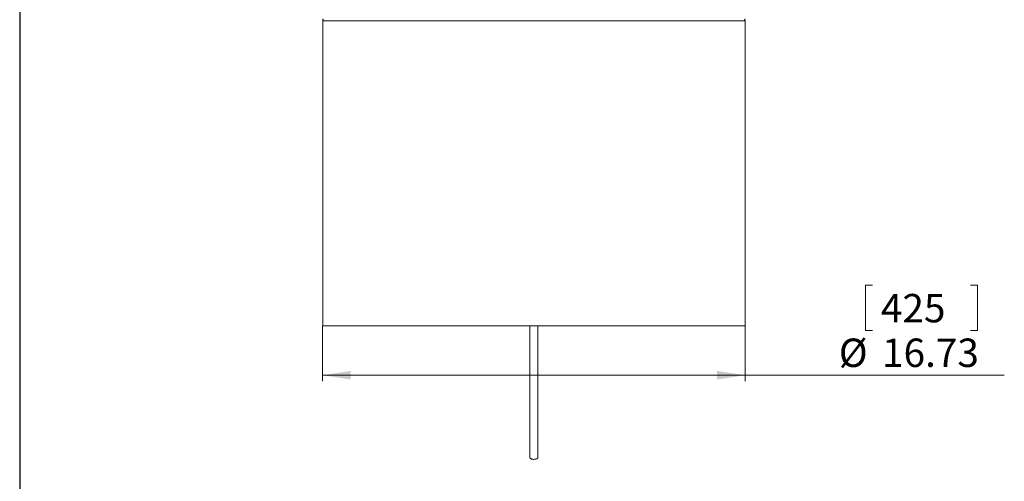
# Model space of a CAD drawing. Units: inches. Extents: x 2.7 to 44.3, y 2.2 to 31.2.
# Drawn here: x 2.7 to 15.7, y 14.8 to 20.9 of the extents above; entities that cross this region are included whole.
import ezdxf

# ---------------------------------------------------------------- set-up
doc = ezdxf.new("R2010")
doc.units = ezdxf.units.IN
doc.header["$MEASUREMENT"] = 0
doc.layers.add('标注层', color=1, linetype='Continuous', lineweight=15)
doc.layers.add('细实线层', color=7, linetype='Continuous')
doc.styles.add('SLDTEXTSTYLE0', font='TXT', dxfattribs={"width": 0.7})
doc.dimstyles.new('SLDDIMSTYLE1', dxfattribs={"dimtxt": 0.371582, "dimasz": 0.371582, "dimexe": 0, "dimexo": 0.0625, "dimgap": 0.092896, "dimtad": 2, "dimlfac": 3, "dimrnd": 1e-09, "dimzin": 12, "dimdsep": 46, "dimtxsty": 'SLDTEXTSTYLE0', "dimsah": 1, "dimcen": 0.09, "dimadec": 0, "dimazin": 3, "dimtfac": 1, "dimtofl": 0, "dimtmove": 0, "dimatfit": 3, "dimfxl": 1, "dimfrac": 2, "dimtolj": 1, "dimtzin": 12, "dimarcsym": 0})

# ---------------------------------------------------------------- blocks, each defined once
blk = doc.blocks.new('_D_1')
at = {"layer": '标注层', "transparency": 16777216}
for p, q in [((13.958, 17.405), (13.868, 17.405)), ((13.868, 17.405), (13.868, 16.804)), ((15.254, 17.405), (15.344, 17.405)), ((15.344, 17.405), (15.344, 16.804)), ((6.699, 16.867), (6.699, 16.136)), ((12.277, 16.867), (12.277, 16.136)), ((13.868, 16.804), (13.958, 16.804)), ((15.344, 16.804), (15.254, 16.804)), ((6.699, 16.214), (12.277, 16.214)), ((12.277, 16.214), (15.699, 16.214))]:
    blk.add_line(p, q, dxfattribs=at)
for points in [[(6.699, 16.214), (7.071, 16.157), (7.071, 16.271)], [(12.277, 16.214), (11.905, 16.271), (11.905, 16.157)]]:
    blk.add_solid(points, dxfattribs=at)
at = {"layer": '标注层', "transparency": 16777216, "char_height": 0.375, "attachment_point": 1, "style": 'SLDTEXTSTYLE0'}
for s, insert in [('425', (14.07, 17.287)), ('%%c', (13.514, 16.698)), ('16.73', (14.085, 16.698))]:
    blk.add_mtext(s, dxfattribs=dict(at, insert=insert))

msp = doc.modelspace()

# ---------------------------------------------------------------- linework, layer by layer
at = {"color": 7, "linetype": 'Continuous', "lineweight": 15}
for p, q in [((6.6993, 20.8961), (6.6993, 16.8672)), ((12.2767, 16.8672), (12.2767, 20.8961)), ((9.488, 16.8672), (6.6993, 16.8672)), ((9.4355, 16.8672), (9.4355, 15.1255)), ((12.2767, 16.8672), (9.488, 16.8672)), ((9.5405, 15.1255), (9.5405, 16.8672))]:
    msp.add_line(p, q, dxfattribs=at)
at = {"color": 8, "linetype": 'Continuous', "lineweight": 15}
for p, q in [((9.488, 20.8961), (6.6993, 20.8961)), ((12.2767, 20.8961), (9.488, 20.8961))]:
    msp.add_line(p, q, dxfattribs=at)
at = {"color": 7, "linetype": 'Continuous', "lineweight": 15}
for centre, start, end in [((6.7124, 20.9223), 180, 270), ((6.7124, 20.8961), 90, 180), ((12.2636, 20.9223), 270, 0), ((12.2636, 20.8961), 0, 90)]:
    msp.add_arc(centre, 0.0131, start, end, dxfattribs=at)
for points, knots in [([(9.4362, 15.1253), (9.436, 15.1245), (9.4353, 15.1211), (9.4402, 15.1154), (9.4503, 15.1091), (9.4651, 15.1047), (9.4785, 15.103), (9.4862, 15.1029), (9.488, 15.1029)], [0, 0, 0, 0, 0.0685248, 0.2844752, 0.5004256, 0.7163759, 0.9323263, 1, 1, 1, 1]), ([(9.488, 15.1029), (9.4939, 15.1031), (9.5057, 15.1036), (9.5215, 15.1075), (9.5332, 15.1133), (9.5397, 15.1193), (9.5397, 15.1232), (9.5397, 15.1246)], [0, 0, 0, 0, 0.2204185, 0.4408369, 0.6612554, 0.8816738, 1, 1, 1, 1])]:
    msp.add_open_spline(points, degree=3, knots=knots, dxfattribs=at)
at = {"layer": '细实线层'}
msp.add_line((2.6992, 29.9463), (2.6992, 3.4363), dxfattribs=at)

# ---------------------------------------------------------------- dimensions: what is measured, and where the dimension line sits
at = {"layer": '标注层'}
dim = msp.add_linear_dim(base=(12.2767, 16.2143), p1=(6.6993, 16.8672), p2=(12.2767, 16.8672), text='%%c<>', dimstyle='SLDDIMSTYLE1', dxfattribs=at)
dim.commit()
dim.dimension.update_dxf_attribs({"geometry": '_D_1', "text_midpoint": (14.6061, 16.2143), "dimtype": 160})

doc.saveas('drawing.dxf')
